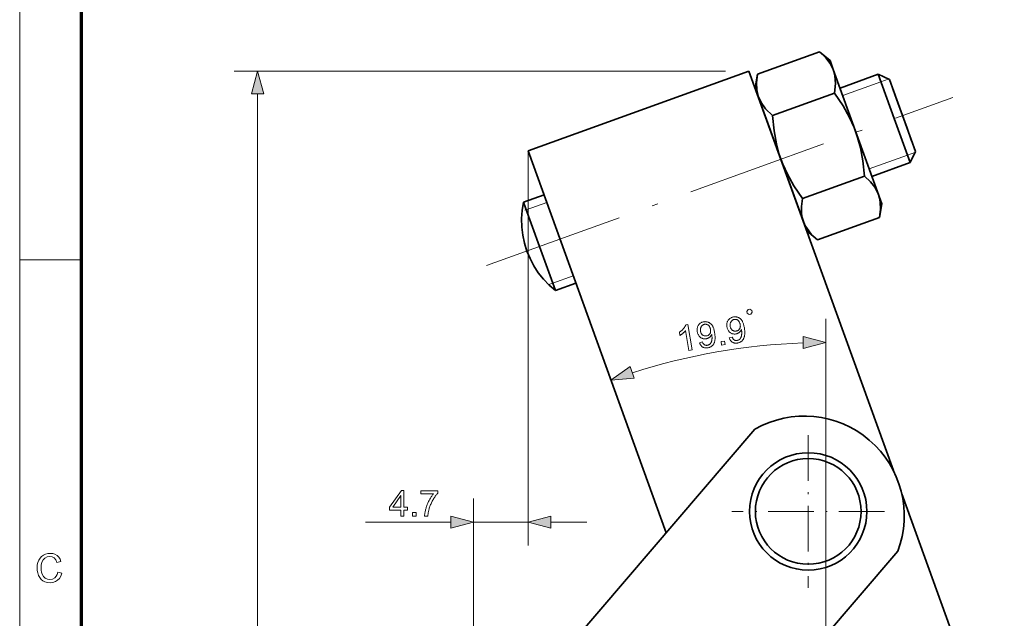
# Model space of a CAD drawing. Extents: x 8 to 406, y 8 to 280.
# Drawn here: x 8 to 91, y 113 to 164 of the extents above; entities that cross this region are included whole.
import ezdxf

# ---------------------------------------------------------------- set-up
doc = ezdxf.new("R2010")
doc.units = 0
doc.linetypes.add('DASHDOT', pattern=[18.5, 12, -3, 0.5, -3])

msp = doc.modelspace()

# ---------------------------------------------------------------- linework, layer by layer
at = {"color": 11, "lineweight": 13}
msp.add_line((7.5, 7.5), (7.5, 280.5), dxfattribs=at)
at = {"color": 150, "lineweight": 70}
msp.add_line((12.75, 12.75), (12.75, 275.25), dxfattribs=at)
at = {"color": 7, "lineweight": 35, "ltscale": 0.140504}
for p, q in [((75.603, 161.734), (70.317, 159.825)), ((76.878, 158.204), (71.592, 156.295)), ((79.427, 151.145), (74.141, 149.236)), ((80.702, 147.615), (75.416, 145.706))]:
    msp.add_line(p, q, dxfattribs=at)
at = {"color": 7, "lineweight": 35, "ltscale": 0.029496}
for p, q in [((76.505, 160.973), (75.603, 161.734)), ((70.109, 158.663), (70.317, 159.825)), ((80.91, 148.777), (80.702, 147.615)), ((74.514, 146.467), (75.416, 145.706))]:
    msp.add_line(p, q, dxfattribs=at)
at = {"color": 7, "lineweight": 35, "ltscale": 0.019843}
for p, q in [((76.505, 160.973), (76.774, 160.227)), ((70.109, 158.663), (70.379, 157.917))]:
    msp.add_line(p, q, dxfattribs=at)
at = {"color": 7, "lineweight": 35, "ltscale": 0.304346}
for p, q in [((76.774, 160.227), (80.91, 148.777)), ((70.379, 157.917), (74.514, 146.467))]:
    msp.add_line(p, q, dxfattribs=at)
at = {"color": 7, "lineweight": 13}
for p, q in [((67.594, 160.089), (25.76, 160.089)), ((27.76, 34.214), (27.76, 158.157)), ((50.783, 153.296), (50.783, 119.659)), ((76.128, 69.452), (76.128, 138.964))]:
    msp.add_line(p, q, dxfattribs=at)
at = {"color": 7, "lineweight": 35, "ltscale": 0.5}
msp.add_line((69.594, 160.089), (50.783, 153.296), dxfattribs=at)
at = {"color": 7, "lineweight": 35}
for p, q in [((69.594, 160.089), (81.889, 126.046)), ((62.54, 120.742), (50.783, 153.296)), ((70.104, 129.577), (47.508, 103.183)), ((82.603, 124.069), (91.334, 99.895)), ((59.663, 92.778), (82.258, 119.171))]:
    msp.add_line(p, q, dxfattribs=at)
at = {"color": 7, "lineweight": 35, "ltscale": 0.08625}
for p, q in [((77.348, 158.637), (80.593, 159.809)), ((80.066, 151.113), (83.311, 152.285))]:
    msp.add_line(p, q, dxfattribs=at)
at = {"color": 7, "lineweight": 35, "ltscale": 0.1}
for p, q in [((81.952, 156.047), (80.593, 159.809)), ((83.311, 152.285), (81.952, 156.047)), ((53.125, 141.383), (51.766, 145.145))]:
    msp.add_line(p, q, dxfattribs=at)
at = {"color": 7, "lineweight": 35, "ltscale": 0.026517}
for p, q in [((81.553, 159.358), (80.593, 159.809)), ((83.761, 153.245), (83.311, 152.285))]:
    msp.add_line(p, q, dxfattribs=at)
at = {"color": 7, "lineweight": 13, "ltscale": 0.016912}
msp.add_line((81.459, 159.402), (80.823, 159.173), dxfattribs=at)
at = {"color": 7, "lineweight": 35, "ltscale": 0.08125}
for p, q in [((82.657, 156.301), (81.553, 159.358)), ((82.657, 156.301), (81.553, 159.358)), ((83.761, 153.245), (82.657, 156.301)), ((83.761, 153.245), (82.657, 156.301))]:
    msp.add_line(p, q, dxfattribs=at)
at = {"color": 7, "lineweight": 13, "ltscale": 0.08625}
for p, q in [((80.823, 159.173), (77.578, 158.001)), ((79.836, 151.749), (83.081, 152.921))]:
    msp.add_line(p, q, dxfattribs=at)
at = {"color": 7, "lineweight": 35, "ltscale": 0.028867}
for p, q in [((81.873, 158.474), (82.265, 157.387)), ((83.05, 155.215), (83.442, 154.129))]:
    msp.add_line(p, q, dxfattribs=at)
at = {"color": 7, "linetype": 'DASHDOT', "lineweight": 13}
msp.add_line((47.257, 143.516), (86.941, 157.848), dxfattribs=at)
at = {"color": 7, "lineweight": 35, "ltscale": 0.057735}
msp.add_line((82.265, 157.387), (83.05, 155.215), dxfattribs=at)
at = {"color": 7, "lineweight": 13, "ltscale": 0.016913}
msp.add_line((83.081, 152.921), (83.717, 153.151), dxfattribs=at)
at = {"color": 7, "lineweight": 35, "ltscale": 0.046107}
for p, q in [((50.407, 148.907), (52.142, 149.533)), ((53.125, 141.383), (54.859, 142.009))]:
    msp.add_line(p, q, dxfattribs=at)
at = {"color": 7, "lineweight": 35, "ltscale": 0.012242}
msp.add_line((50.574, 148.446), (50.407, 148.907), dxfattribs=at)
at = {"color": 7, "lineweight": 35, "ltscale": 0.087758}
msp.add_line((50.574, 148.446), (51.766, 145.145), dxfattribs=at)
at = {"color": 7, "lineweight": 13, "ltscale": 0.046107}
for p, q in [((52.372, 148.897), (50.637, 148.271)), ((52.895, 142.019), (54.63, 142.645))]:
    msp.add_line(p, q, dxfattribs=at)
at = {"color": 7, "lineweight": 13, "ltscale": 0.003233}
msp.add_line((50.637, 148.271), (50.516, 148.227), dxfattribs=at)
at = {"color": 7, "lineweight": 13, "ltscale": 0.13125}
msp.add_line((7.5, 144), (12.75, 144), dxfattribs=at)
at = {"color": 7, "lineweight": 13, "ltscale": 0.009476}
msp.add_line((52.539, 141.89), (52.895, 142.019), dxfattribs=at)
at = {"color": 7, "linetype": 'DASHDOT', "lineweight": 13, "ltscale": 0.325}
for p, q in [((74.638, 129.072), (74.638, 116.072)), ((81.138, 122.572), (68.138, 122.572))]:
    msp.add_line(p, q, dxfattribs=at)
at = {"color": 7, "lineweight": 13, "ltscale": 0.434407}
msp.add_line((46.128, 106.282), (46.128, 123.659), dxfattribs=at)
at = {"color": 7, "lineweight": 13, "ltscale": 0.181004}
msp.add_line((36.956, 121.659), (44.196, 121.659), dxfattribs=at)
at = {"color": 7, "lineweight": 13, "ltscale": 0.116378}
msp.add_line((46.128, 121.659), (50.783, 121.659), dxfattribs=at)
at = {"color": 7, "lineweight": 13, "ltscale": 0.076704}
msp.add_line((52.715, 121.659), (55.783, 121.659), dxfattribs=at)
at = {"color": 7, "lineweight": 35}
for points in [[(76.759, 160.238), (76.509, 160.731), (76.138, 161.219), (75.603, 161.734)], [(76.759, 160.238), (76.916, 159.675), (76.963, 159.037), (76.878, 158.204)], [(70.383, 157.935), (70.261, 158.474), (70.234, 159.087), (70.317, 159.825)], [(70.383, 157.935), (70.623, 157.402), (70.994, 156.881), (71.592, 156.295)], [(76.878, 158.204), (77.606, 157.117), (78.161, 156.121), (78.54, 155.284), (78.845, 154.439), (79.087, 153.552), (79.294, 152.438), (79.427, 151.145)], [(71.592, 156.295), (71.726, 154.993), (71.935, 153.873), (72.178, 152.987), (72.484, 152.142), (72.865, 151.305), (73.417, 150.316), (74.141, 149.236)], [(80.702, 147.615), (80.783, 148.32), (80.765, 148.911), (80.705, 149.256), (80.609, 149.581), (80.475, 149.891), (80.3, 150.195), (79.937, 150.658), (79.427, 151.145)], [(75.416, 145.706), (74.903, 146.196), (74.539, 146.663), (74.364, 146.966), (74.231, 147.277), (74.136, 147.602), (74.077, 147.947), (74.06, 148.536), (74.141, 149.236)], [(50.679, 144.752), (50.476, 145.422), (50.328, 146.112), (50.252, 146.792), (50.236, 147.513), (50.289, 148.214), (50.407, 148.907)], [(53.125, 141.383), (52.591, 141.84), (52.103, 142.345), (51.657, 142.905), (51.278, 143.482), (50.95, 144.105), (50.679, 144.752)]]:
    msp.add_lwpolyline(points, dxfattribs=at)
at = {"color": 7, "lineweight": 13}
for points in [[(28.278, 158.157), (27.76, 160.089), (27.242, 158.157)], [(69.596, 139.346), (69.741, 139.37), (69.862, 139.538), (69.838, 139.683), (69.67, 139.804), (69.525, 139.781), (69.404, 139.612), (69.428, 139.467)], [(64.743, 136.324), (64.477, 136.28), (64.199, 137.979), (64.182, 137.957), (64.164, 137.936), (64.145, 137.914), (64.124, 137.891), (64.103, 137.869), (64.08, 137.846), (64.056, 137.824), (64.031, 137.801), (64.004, 137.778), (63.977, 137.754), (63.949, 137.731), (63.921, 137.709), (63.894, 137.688), (63.867, 137.668), (63.841, 137.65), (63.816, 137.632), (63.791, 137.615), (63.766, 137.599), (63.742, 137.584), (63.718, 137.571), (63.676, 137.828), (63.717, 137.857), (63.756, 137.886), (63.794, 137.916), (63.831, 137.947), (63.867, 137.979), (63.901, 138.011), (63.934, 138.044), (63.966, 138.078), (63.996, 138.112), (64.026, 138.147), (64.053, 138.182), (64.079, 138.217), (64.103, 138.251), (64.125, 138.284), (64.144, 138.318), (64.162, 138.35), (64.179, 138.382), (64.193, 138.414), (64.205, 138.445), (64.215, 138.476), (64.387, 138.504)], [(65.384, 136.944), (65.636, 137.01), (65.649, 136.976), (65.663, 136.944), (65.677, 136.914), (65.693, 136.887), (65.709, 136.862), (65.726, 136.838), (65.744, 136.818), (65.763, 136.799), (65.783, 136.782), (65.804, 136.768), (65.825, 136.755), (65.847, 136.745), (65.87, 136.736), (65.894, 136.729), (65.918, 136.724), (65.944, 136.721), (65.97, 136.719), (65.996, 136.719), (66.024, 136.721), (66.052, 136.725), (66.077, 136.729), (66.1, 136.735), (66.123, 136.742), (66.144, 136.749), (66.165, 136.758), (66.186, 136.768), (66.205, 136.778), (66.224, 136.79), (66.242, 136.803), (66.259, 136.816), (66.275, 136.831), (66.29, 136.846), (66.305, 136.862), (66.319, 136.879), (66.332, 136.896), (66.344, 136.914), (66.356, 136.932), (66.367, 136.951), (66.377, 136.971), (66.386, 136.992), (66.394, 137.013), (66.402, 137.036), (66.41, 137.059), (66.416, 137.085), (66.422, 137.111), (66.428, 137.139), (66.433, 137.168), (66.437, 137.198), (66.441, 137.229), (66.444, 137.262), (66.446, 137.295), (66.448, 137.328), (66.448, 137.362), (66.448, 137.395), (66.447, 137.428), (66.445, 137.461), (66.443, 137.495), (66.44, 137.528), (66.435, 137.561), (66.43, 137.594), (66.43, 137.598), (66.429, 137.602), (66.428, 137.606), (66.427, 137.611), (66.426, 137.616), (66.425, 137.622), (66.424, 137.628), (66.423, 137.634), (66.422, 137.64), (66.42, 137.647), (66.408, 137.62), (66.394, 137.593), (66.379, 137.566), (66.362, 137.541), (66.344, 137.516), (66.325, 137.493), (66.305, 137.469), (66.283, 137.447), (66.26, 137.426), (66.235, 137.405), (66.21, 137.385), (66.184, 137.367), (66.157, 137.351), (66.129, 137.335), (66.101, 137.322), (66.072, 137.31), (66.042, 137.299), (66.012, 137.29), (65.98, 137.283), (65.948, 137.277), (65.895, 137.27), (65.843, 137.267), (65.791, 137.269), (65.741, 137.275), (65.692, 137.285), (65.643, 137.299), (65.596, 137.317), (65.55, 137.34), (65.505, 137.367), (65.46, 137.398), (65.418, 137.432), (65.38, 137.47), (65.344, 137.511), (65.312, 137.554), (65.283, 137.601), (65.258, 137.651), (65.236, 137.704), (65.217, 137.761), (65.202, 137.82), (65.19, 137.882), (65.181, 137.948), (65.177, 138.011), (65.177, 138.072), (65.181, 138.131), (65.189, 138.188), (65.202, 138.244), (65.22, 138.297), (65.241, 138.349), (65.267, 138.398), (65.297, 138.446), (65.331, 138.491), (65.367, 138.532), (65.406, 138.569), (65.448, 138.603), (65.492, 138.633), (65.539, 138.659), (65.588, 138.682), (65.64, 138.701), (65.695, 138.716), (65.752, 138.727), (65.795, 138.733), (65.836, 138.736), (65.878, 138.737), (65.919, 138.736), (65.96, 138.732), (66, 138.726), (66.04, 138.717), (66.08, 138.706), (66.119, 138.692), (66.158, 138.676), (66.197, 138.658), (66.233, 138.638), (66.269, 138.615), (66.303, 138.59), (66.335, 138.563), (66.367, 138.534), (66.397, 138.503), (66.425, 138.469), (66.452, 138.433), (66.478, 138.395), (66.503, 138.354), (66.526, 138.308), (66.548, 138.259), (66.569, 138.205), (66.589, 138.148), (66.607, 138.086), (66.624, 138.021), (66.64, 137.951), (66.655, 137.877), (66.669, 137.799), (66.681, 137.717), (66.692, 137.639), (66.699, 137.563), (66.705, 137.491), (66.708, 137.421), (66.708, 137.355), (66.706, 137.292), (66.702, 137.232), (66.696, 137.175), (66.687, 137.121), (66.676, 137.07), (66.663, 137.021), (66.647, 136.974), (66.63, 136.929), (66.61, 136.886), (66.588, 136.845), (66.564, 136.806), (66.538, 136.769), (66.51, 136.735), (66.48, 136.702), (66.447, 136.672), (66.413, 136.644), (66.378, 136.618), (66.34, 136.595), (66.302, 136.574), (66.261, 136.555), (66.219, 136.539), (66.175, 136.525), (66.129, 136.514), (66.082, 136.505), (66.032, 136.498), (65.983, 136.494), (65.936, 136.494), (65.89, 136.497), (65.845, 136.502), (65.802, 136.511), (65.76, 136.523), (65.72, 136.538), (65.681, 136.557), (65.643, 136.578), (65.607, 136.603), (65.574, 136.63), (65.542, 136.659), (65.513, 136.692), (65.486, 136.727), (65.461, 136.765), (65.439, 136.806), (65.418, 136.849), (65.4, 136.895)], [(66.319, 138.081), (66.31, 138.126), (66.3, 138.168), (66.287, 138.208), (66.272, 138.246), (66.255, 138.282), (66.235, 138.315), (66.214, 138.346), (66.191, 138.375), (66.165, 138.401), (66.137, 138.425), (66.108, 138.447), (66.078, 138.465), (66.048, 138.481), (66.017, 138.494), (65.986, 138.504), (65.954, 138.511), (65.922, 138.516), (65.889, 138.517), (65.855, 138.516), (65.821, 138.512), (65.786, 138.505), (65.753, 138.495), (65.721, 138.482), (65.69, 138.467), (65.661, 138.448), (65.633, 138.427), (65.606, 138.404), (65.581, 138.377), (65.558, 138.348), (65.535, 138.316), (65.515, 138.282), (65.498, 138.247), (65.484, 138.21), (65.472, 138.172), (65.464, 138.133), (65.458, 138.093), (65.455, 138.051), (65.456, 138.008), (65.459, 137.964), (65.465, 137.918), (65.473, 137.878), (65.483, 137.839), (65.495, 137.803), (65.51, 137.768), (65.527, 137.736), (65.546, 137.705), (65.568, 137.676), (65.591, 137.649), (65.617, 137.625), (65.645, 137.602), (65.675, 137.581), (65.705, 137.564), (65.736, 137.549), (65.768, 137.537), (65.801, 137.528), (65.834, 137.521), (65.868, 137.517), (65.903, 137.516), (65.939, 137.518), (65.975, 137.523), (66.011, 137.53), (66.046, 137.54), (66.078, 137.552), (66.109, 137.566), (66.139, 137.583), (66.166, 137.602), (66.192, 137.623), (66.216, 137.647), (66.238, 137.673), (66.258, 137.702), (66.277, 137.733), (66.292, 137.765), (66.305, 137.799), (66.315, 137.834), (66.322, 137.871), (66.327, 137.91), (66.329, 137.95), (66.328, 137.992), (66.325, 138.036)], [(67.914, 137.358), (68.166, 137.423), (68.179, 137.389), (68.192, 137.357), (68.207, 137.328), (68.222, 137.3), (68.239, 137.275), (68.256, 137.252), (68.274, 137.231), (68.293, 137.212), (68.313, 137.196), (68.333, 137.181), (68.355, 137.169), (68.377, 137.158), (68.4, 137.15), (68.423, 137.143), (68.448, 137.137), (68.473, 137.134), (68.499, 137.132), (68.526, 137.133), (68.554, 137.135), (68.582, 137.138), (68.606, 137.143), (68.63, 137.149), (68.652, 137.155), (68.674, 137.163), (68.695, 137.171), (68.715, 137.181), (68.735, 137.192), (68.753, 137.203), (68.771, 137.216), (68.788, 137.23), (68.805, 137.245), (68.82, 137.26), (68.835, 137.276), (68.849, 137.292), (68.862, 137.309), (68.874, 137.327), (68.886, 137.346), (68.896, 137.365), (68.906, 137.385), (68.915, 137.405), (68.924, 137.426), (68.932, 137.449), (68.939, 137.473), (68.946, 137.498), (68.952, 137.524), (68.957, 137.552), (68.962, 137.581), (68.966, 137.611), (68.97, 137.643), (68.973, 137.675), (68.976, 137.709), (68.977, 137.742), (68.978, 137.775), (68.978, 137.808), (68.977, 137.842), (68.975, 137.875), (68.973, 137.908), (68.969, 137.941), (68.965, 137.974), (68.96, 138.008), (68.959, 138.011), (68.959, 138.015), (68.958, 138.02), (68.957, 138.025), (68.956, 138.03), (68.955, 138.035), (68.954, 138.041), (68.952, 138.047), (68.951, 138.054), (68.95, 138.061), (68.937, 138.033), (68.923, 138.006), (68.908, 137.98), (68.892, 137.955), (68.874, 137.93), (68.855, 137.906), (68.834, 137.883), (68.813, 137.861), (68.789, 137.839), (68.765, 137.818), (68.74, 137.799), (68.713, 137.781), (68.687, 137.764), (68.659, 137.749), (68.631, 137.735), (68.601, 137.723), (68.572, 137.713), (68.541, 137.704), (68.51, 137.696), (68.478, 137.69), (68.425, 137.683), (68.372, 137.681), (68.321, 137.683), (68.271, 137.688), (68.221, 137.698), (68.173, 137.713), (68.126, 137.731), (68.079, 137.753), (68.034, 137.78), (67.99, 137.811), (67.948, 137.846), (67.909, 137.883), (67.874, 137.924), (67.842, 137.968), (67.813, 138.015), (67.788, 138.065), (67.765, 138.118), (67.747, 138.174), (67.731, 138.234), (67.719, 138.296), (67.71, 138.361), (67.706, 138.424), (67.706, 138.485), (67.71, 138.545), (67.719, 138.602), (67.732, 138.657), (67.749, 138.711), (67.771, 138.762), (67.797, 138.812), (67.827, 138.859), (67.861, 138.904), (67.897, 138.945), (67.936, 138.983), (67.977, 139.016), (68.022, 139.046), (68.068, 139.073), (68.118, 139.095), (68.17, 139.114), (68.225, 139.129), (68.282, 139.141), (68.324, 139.146), (68.366, 139.15), (68.408, 139.151), (68.449, 139.149), (68.489, 139.145), (68.53, 139.139), (68.57, 139.13), (68.61, 139.119), (68.649, 139.106), (68.688, 139.09), (68.726, 139.072), (68.763, 139.051), (68.798, 139.029), (68.832, 139.004), (68.865, 138.977), (68.896, 138.948), (68.926, 138.916), (68.955, 138.882), (68.982, 138.847), (69.008, 138.808), (69.032, 138.767), (69.056, 138.722), (69.078, 138.672), (69.099, 138.619), (69.118, 138.561), (69.137, 138.5), (69.154, 138.434), (69.17, 138.364), (69.185, 138.29), (69.199, 138.212), (69.211, 138.131), (69.221, 138.052), (69.229, 137.977), (69.234, 137.904), (69.237, 137.835), (69.238, 137.769), (69.236, 137.706), (69.232, 137.646), (69.225, 137.589), (69.217, 137.535), (69.206, 137.484), (69.192, 137.434), (69.177, 137.387), (69.159, 137.342), (69.14, 137.299), (69.118, 137.258), (69.094, 137.22), (69.068, 137.183), (69.04, 137.148), (69.009, 137.116), (68.977, 137.085), (68.943, 137.057), (68.907, 137.031), (68.87, 137.008), (68.831, 136.987), (68.791, 136.969), (68.748, 136.952), (68.705, 136.939), (68.659, 136.927), (68.612, 136.918), (68.562, 136.911), (68.513, 136.908), (68.465, 136.907), (68.419, 136.91), (68.375, 136.916), (68.331, 136.925), (68.29, 136.937), (68.249, 136.952), (68.21, 136.97), (68.173, 136.992), (68.137, 137.016), (68.103, 137.043), (68.072, 137.073), (68.043, 137.105), (68.016, 137.141), (67.991, 137.179), (67.968, 137.219), (67.948, 137.263), (67.93, 137.309)], [(68.848, 138.494), (68.84, 138.539), (68.829, 138.581), (68.816, 138.622), (68.801, 138.66), (68.784, 138.695), (68.765, 138.728), (68.744, 138.759), (68.72, 138.788), (68.694, 138.815), (68.667, 138.839), (68.638, 138.86), (68.608, 138.879), (68.578, 138.895), (68.547, 138.908), (68.516, 138.918), (68.484, 138.925), (68.451, 138.929), (68.418, 138.931), (68.385, 138.93), (68.351, 138.925), (68.316, 138.918), (68.282, 138.908), (68.25, 138.896), (68.22, 138.88), (68.19, 138.862), (68.162, 138.841), (68.136, 138.817), (68.111, 138.791), (68.087, 138.762), (68.065, 138.73), (68.045, 138.696), (68.027, 138.66), (68.013, 138.624), (68.002, 138.586), (67.993, 138.547), (67.988, 138.506), (67.985, 138.465), (67.985, 138.422), (67.988, 138.377), (67.995, 138.332), (68.002, 138.291), (68.013, 138.253), (68.025, 138.216), (68.04, 138.182), (68.057, 138.149), (68.076, 138.118), (68.097, 138.09), (68.121, 138.063), (68.147, 138.038), (68.175, 138.015), (68.204, 137.995), (68.235, 137.977), (68.266, 137.962), (68.298, 137.95), (68.33, 137.941), (68.364, 137.935), (68.398, 137.931), (68.433, 137.93), (68.468, 137.932), (68.505, 137.936), (68.541, 137.944), (68.575, 137.953), (68.608, 137.965), (68.639, 137.979), (68.668, 137.996), (68.696, 138.015), (68.721, 138.037), (68.745, 138.061), (68.767, 138.087), (68.788, 138.116), (68.806, 138.146), (68.822, 138.178), (68.835, 138.212), (68.845, 138.248), (68.852, 138.285), (68.857, 138.323), (68.859, 138.364), (68.858, 138.406), (68.855, 138.449)], [(67.263, 136.736), (67.213, 137.039), (67.517, 137.089), (67.566, 136.785)], [(74.196, 136.446), (76.128, 136.964), (74.196, 137.481)], [(59.479, 134.905), (57.838, 133.762), (59.831, 133.931)], [(39.95, 122.159), (39.95, 122.685), (38.995, 122.685), (38.995, 122.933), (39.999, 124.359), (40.22, 124.359), (40.22, 122.933), (40.517, 122.933), (40.517, 122.685), (40.22, 122.685), (40.22, 122.159)], [(41.665, 124.07), (41.665, 124.33), (43.089, 124.33), (43.089, 124.12), (43.047, 124.074), (43.005, 124.025), (42.963, 123.973), (42.922, 123.918), (42.88, 123.86), (42.838, 123.799), (42.797, 123.735), (42.755, 123.668), (42.714, 123.598), (42.673, 123.526), (42.632, 123.451), (42.594, 123.377), (42.557, 123.301), (42.523, 123.226), (42.49, 123.15), (42.459, 123.073), (42.43, 122.997), (42.402, 122.919), (42.377, 122.842), (42.354, 122.763), (42.338, 122.708), (42.324, 122.651), (42.31, 122.593), (42.298, 122.534), (42.287, 122.474), (42.278, 122.413), (42.269, 122.351), (42.261, 122.288), (42.255, 122.224), (42.25, 122.159), (41.973, 122.159), (41.974, 122.212), (41.978, 122.267), (41.984, 122.324), (41.991, 122.384), (42, 122.445), (42.011, 122.509), (42.024, 122.575), (42.039, 122.643), (42.056, 122.713), (42.075, 122.786), (42.095, 122.859), (42.117, 122.932), (42.141, 123.004), (42.166, 123.076), (42.193, 123.147), (42.222, 123.218), (42.253, 123.288), (42.285, 123.357), (42.319, 123.426), (42.354, 123.495), (42.391, 123.562), (42.428, 123.627), (42.466, 123.69), (42.504, 123.751), (42.543, 123.81), (42.582, 123.866), (42.621, 123.92), (42.661, 123.973), (42.701, 124.023), (42.742, 124.07)], [(39.95, 122.933), (39.95, 123.925), (39.261, 122.933)], [(40.945, 122.159), (40.945, 122.466), (41.252, 122.466), (41.252, 122.159)], [(44.196, 121.141), (46.128, 121.659), (44.196, 122.176)], [(52.715, 122.176), (50.783, 121.659), (52.715, 121.141)], [(10.741, 117.387), (11.079, 117.306), (10.996, 117.065), (10.877, 116.865), (10.724, 116.706), (10.541, 116.592), (10.332, 116.523), (10.098, 116.5), (9.858, 116.517), (9.651, 116.57), (9.475, 116.659), (9.327, 116.781), (9.206, 116.935), (9.109, 117.12), (9.04, 117.326), (8.998, 117.542), (8.984, 117.768), (8.999, 118.009), (9.046, 118.229), (9.124, 118.427), (9.23, 118.6), (9.362, 118.742), (9.521, 118.854), (9.698, 118.935), (9.887, 118.984), (10.088, 119), (10.309, 118.98), (10.506, 118.918), (10.678, 118.816), (10.821, 118.677), (10.933, 118.504), (11.011, 118.298), (10.673, 118.224), (10.578, 118.452), (10.446, 118.609), (10.278, 118.7), (10.072, 118.73), (9.833, 118.696), (9.638, 118.596), (9.489, 118.439), (9.393, 118.236), (9.339, 118.006), (9.322, 117.77), (9.331, 117.572), (9.36, 117.392), (9.408, 117.229), (9.517, 117.028), (9.674, 116.884), (9.863, 116.799), (10.066, 116.77), (10.303, 116.809), (10.5, 116.926), (10.606, 117.046), (10.686, 117.2)]]:
    msp.add_lwpolyline(points, close=True, dxfattribs=at)
at = {"color": 7, "lineweight": 35}
for radius in [5, 4.5]:
    msp.add_circle((74.638, 122.572), radius, dxfattribs=at)
at = {"color": 7, "lineweight": 13}
msp.add_arc((76.128, 83.119), 53.845, 92.05611, 107.80148, dxfattribs=at)
at = {"color": 7, "lineweight": 35}
msp.add_arc((74.313, 122.192), 8.5, 339.18329, 119.68345, dxfattribs=at)
at = {"color": 7, "lineweight": 13}
for points in [[(28.278, 158.157), (27.76, 160.089), (28.278, 158.157), (27.242, 158.157)], [(74.196, 136.446), (76.128, 136.964), (74.196, 136.446), (74.196, 137.481)], [(59.479, 134.905), (57.838, 133.762), (59.479, 134.905), (59.831, 133.931)], [(44.196, 121.141), (46.128, 121.659), (44.196, 121.141), (44.196, 122.176)], [(52.715, 122.176), (50.783, 121.659), (52.715, 122.176), (52.715, 121.141)]]:
    msp.add_solid(points, dxfattribs=at)

doc.saveas('drawing.dxf')
